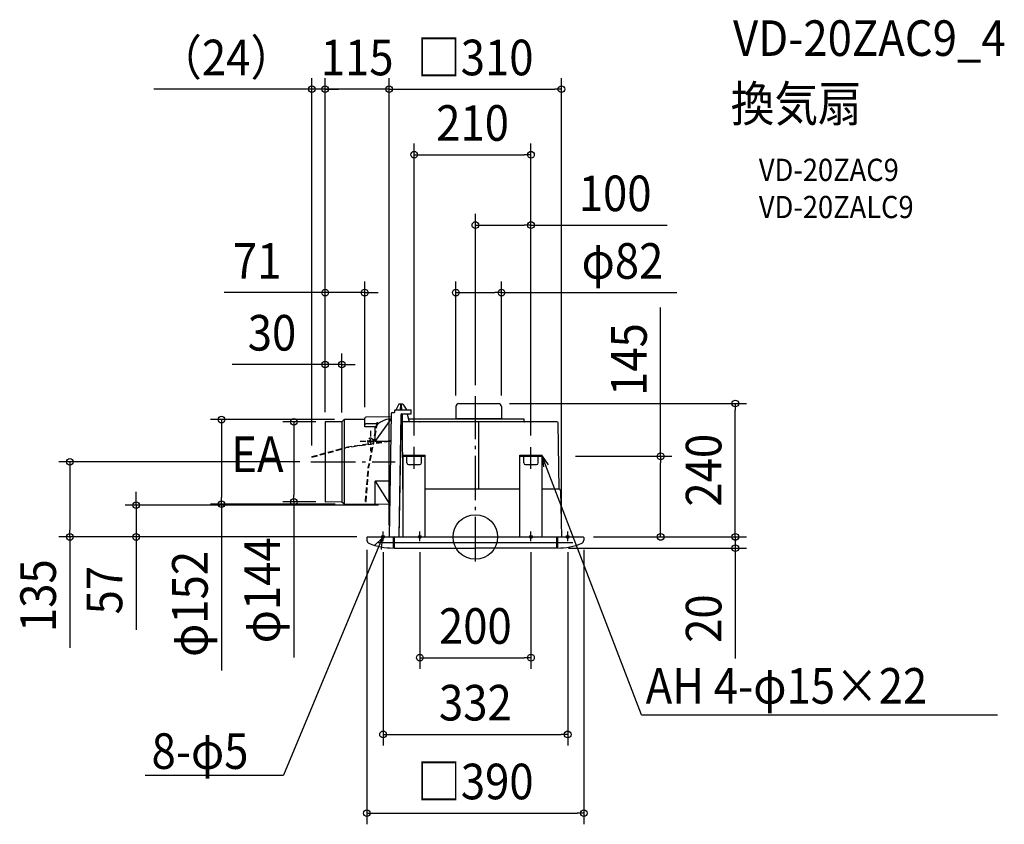
# Model space of a CAD drawing. Extents: x -819 to 951, y -517 to 930.
import ezdxf
from ezdxf.enums import TextEntityAlignment as Align

# ---------------------------------------------------------------- set-up
doc = ezdxf.new("R2010")
doc.units = 0
doc.header["$LTSCALE"] = 20
doc.header["$PDMODE"] = 3
doc.header["$PDSIZE"] = -2
doc.linetypes.add('DASHDOT', pattern=[5.5, 4, -0.6, 0.3, -0.6])
doc.linetypes.add('DASHED', pattern=[0.75, 0.5, -0.25])
doc.layers.get('DEFPOINTS').update_dxf_attribs({"linetype": 'CONTINUOUS'})
for name, color, linetype in [('ARRANGE', 1, 'CONTINUOUS'), ('BASIS', 6, 'DASHDOT'), ('DETAIL', 5, 'CONTINUOUS'), ('ETC', 61, 'CONTINUOUS'), ('FIX', 11, 'CONTINUOUS'), ('NOTE', 4, 'CONTINUOUS'), ('OUTLINE', 3, 'CONTINUOUS'), ('SIZE', 30, 'CONTINUOUS')]:
    doc.layers.add(name, color=color, linetype=linetype)
doc.styles.get("Standard").update_dxf_attribs({"font": 'SIMPLEX.shx', "width": 0.9, "height": 64, "bigfont": 'BIGFONT.shx'})

msp = doc.modelspace()

# ---------------------------------------------------------------- linework, layer by layer
at = {"layer": 'ARRANGE', "color": 1, "linetype": 'CONTINUOUS'}
msp.add_circle((0, 0), 40, dxfattribs=at)
msp.add_point((0, 0), dxfattribs=at)
at = {"layer": 'BASIS', "color": 6, "linetype": 'DASHDOT'}
for p, q in [((0, -44.04656), (0, 252.919614)), ((-295.809429, 134.999998), (-143.964768, 134.999998))]:
    msp.add_line(p, q, dxfattribs=at)
at = {"layer": 'DEFPOINTS', "color": 30, "linetype": 'CONTINUOUS'}
for p in [(-294.035297, 805.099293), (-270.000305, 805.099293), (154.663044, 805.099293), (100, 687.314751), (100, 560.808366), (-199.000305, 439.271161), (47, 439.271161), (-240.000305, 310.156697), (0, 252.919614), (-35, 234.45), (41.499873, 239.95), (47, 234.45), (467.386928, 239.95), (-199.000305, 213.500105), (-270.000305, 204.232604), (-270.000305, 204.232604), (-270.000305, 204.232604), (-270.000305, 204.232604), (-266.745014, 207.028406), (-240.000305, 203.817594), (-233.171151, 211.024495), (-110, 162.140902), (100, 162.140902), (100, 162.140902), (-294.035297, 144.472523), (159.999999, 145), (333.135568, 145), (-729.162326, 134.999998), (-295.809429, 134.999998), (-609.92433, 57.289808), (-456.308099, 58.965522), (-326.444, 62.974057), (-267.027818, 62.974057), (-232.018733, 58.965522), (-154.00046, 57.289808), (-192.907162, 0), (-192.907162, 0), (-154.991928, 0.488601), (-154.991928, 0.488601), (154.663044, 0.481704), (192.684694, 0), (192.684694, 0), (192.684694, 0), (-195, -3.401546), (-166, -7.477715), (-100, -7.477715), (100, -7.477715), (166, -7.477715), (195, -3.401546), (147.5, -20), (467.386928, -20), (100, -217.043396), (166, -354.968838), (195, -496.640293)]:
    msp.add_point(p, dxfattribs=at)
at = {"layer": 'DETAIL', "color": 5, "linetype": 'CONTINUOUS'}
for p, q in [((-137.529572, 238.718556), (-142.204498, 229.099367)), ((-130.657916, 239), (-137.079868, 239)), ((-134.325157, 228.499998), (-134.246575, 237.504572)), ((-134.242695, 237.651198), (-134.246575, 237.504572)), ((-134.234804, 237.791515), (-134.242695, 237.651198)), ((-134.222778, 237.925453), (-134.234804, 237.791515)), ((-134.206993, 238.053221), (-134.222778, 237.925453)), ((-134.187792, 238.17502), (-134.206993, 238.053221)), ((-134.165149, 238.290801), (-134.187792, 238.17502)), ((-134.139165, 238.400585), (-134.165149, 238.290801)), ((-134.109806, 238.504363), (-134.139165, 238.400585)), ((-134.100472, 238.53674), (-134.109806, 238.504363)), ((-134.092819, 238.567843), (-134.100472, 238.53674)), ((-134.086976, 238.597713), (-134.092819, 238.567843)), ((-134.076508, 238.674606), (-134.086976, 238.597713)), ((-134.068238, 238.719483), (-134.076508, 238.674606)), ((-134.058108, 238.760918), (-134.068238, 238.719483)), ((-134.046462, 238.79838), (-134.058108, 238.760918)), ((-134.033549, 238.831553), (-134.046462, 238.79838)), ((-134.019537, 238.860626), (-134.033549, 238.831553)), ((-134.004661, 238.885727), (-134.019537, 238.860626)), ((-133.988971, 238.907229), (-134.004661, 238.885727)), ((-133.972571, 238.925495), (-133.988971, 238.907229)), ((-133.955542, 238.940798), (-133.972571, 238.925495)), ((-133.937984, 238.953453), (-133.955542, 238.940798)), ((-133.919947, 238.963766), (-133.937984, 238.953453)), ((-133.901523, 238.972037), (-133.919947, 238.963766)), ((-133.882681, 238.97857), (-133.901523, 238.972037)), ((-132.884049, 238.972032), (-132.902899, 238.97857)), ((-132.865633, 238.963765), (-132.884049, 238.972032)), ((-132.847619, 238.953467), (-132.865633, 238.963765)), ((-132.830102, 238.940849), (-132.847619, 238.953467)), ((-132.813142, 238.925631), (-132.830102, 238.940849)), ((-132.796808, 238.907475), (-132.813142, 238.925631)), ((-132.781152, 238.886081), (-132.796808, 238.907475)), ((-132.766284, 238.861075), (-132.781152, 238.886081)), ((-132.752248, 238.832049), (-132.766284, 238.861075)), ((-132.739292, 238.798876), (-132.752248, 238.832049)), ((-132.727592, 238.761343), (-132.739292, 238.798876)), ((-132.717408, 238.71979), (-132.727592, 238.761343)), ((-132.709099, 238.674773), (-132.717408, 238.71979)), ((-132.698601, 238.597699), (-132.709099, 238.674773)), ((-132.692757, 238.567824), (-132.698601, 238.597699)), ((-132.685105, 238.536726), (-132.692757, 238.567824)), ((-132.675774, 238.504363), (-132.685105, 238.536726)), ((-132.646415, 238.400586), (-132.675774, 238.504363)), ((-132.620431, 238.290803), (-132.646415, 238.400586)), ((-132.597789, 238.175023), (-132.620431, 238.290803)), ((-132.578588, 238.053224), (-132.597789, 238.175023)), ((-132.562802, 237.925456), (-132.578588, 238.053224)), ((-132.550776, 237.791518), (-132.562802, 237.925456)), ((-132.542886, 237.651199), (-132.550776, 237.791518)), ((-132.539005, 237.504572), (-132.542886, 237.651199)), ((-132.460423, 228.499998), (-132.539005, 237.504572)), ((-130.244034, 238.780538), (-124.343497, 230.075393)), ((-35, 234.45), (-35, 212.333975)), ((-29.499873, 239.95), (41.499873, 239.95)), ((47, 234.45), (47, 212.333975)), ((-199.000305, 198.00595), (-199.000305, 213.500105)), ((-151.23197, 215.896477), (-197.017622, 215.50003)), ((-151.133551, 221.534902), (-155.000457, 0)), ((-149.133855, 223.499998), (-145.133703, 223.499998)), ((-145.133703, 227.499998), (-145.133703, 223.499998)), ((-144.133703, 228.499998), (-116.133703, 228.499998)), ((-142.254718, 228.889537), (-142.261518, 228.499998)), ((-133.651158, 220.51745), (-137.500305, 0)), ((-137, 0), (-133.15537, 220.258726)), ((-133.647099, 220.75), (-131.645052, 220.75)), ((-132.651311, 221.499998), (-115.133703, 221.499998)), ((-132.39279, 220.75), (-132.399335, 221.499998)), ((-130.676426, 86), (-131.145055, 220.251745)), ((-122.958406, 221.499998), (-122.897178, 220.800156)), ((-122.878491, 220.701727), (-118.819855, 207)), ((-115.133703, 221.499998), (-115.133703, 227.499998)), ((-270.000305, 206.504342), (-270.000305, 63.495653)), ((-240.000305, 207.270531), (-269.504668, 207.004323)), ((-236.569153, 210.469622), (-240.000305, 207.270531)), ((-240.000305, 207.270531), (-240.000305, 62.729465)), ((-236.000305, 210.824242), (-236.000305, 59.157998)), ((-199.000305, 211.311713), (-235.222589, 211.006732)), ((-199.000305, 211.311713), (-235.182034, 211.007083)), ((-180.000655, 198.00595), (-199.000305, 198.00595)), ((-174.854907, 203.346479), (-197.000305, 203.346479)), ((-180.000655, 171.790846), (-151.300457, 211.972864)), ((-180.000655, 171.790846), (-180.000655, 198.00595)), ((-177.153198, 205.792282), (-176.171502, 205.601826)), ((-110.253591, 207), (-131.098798, 207)), ((87.025518, 212), (-120.300922, 212)), ((-110.253591, 207), (-110.232288, 206.999476)), ((-110.232288, 206.999476), (-110.206835, 206.99828)), ((-110.206835, 206.99828), (-110.177296, 206.996314)), ((-110.177296, 206.996314), (-110.068261, 206.988196)), ((-110.068261, 206.988196), (-110.02676, 206.985422)), ((-110.02676, 206.985422), (-109.983313, 206.982887)), ((-109.983313, 206.982887), (-109.938234, 206.980771)), ((-109.938234, 206.980771), (-109.891929, 206.979149)), ((-109.891929, 206.979149), (-109.844768, 206.978175)), ((-109.844768, 206.978175), (-109.7972, 206.977806)), ((-100.2028, 206.977806), (-109.7972, 206.977806)), ((-100.2028, 206.977806), (-100.155232, 206.978175)), ((-100.155232, 206.978175), (-100.108071, 206.979149)), ((-100.108071, 206.979149), (-100.061766, 206.980771)), ((-100.061766, 206.980771), (-100.016687, 206.982887)), ((-100.016687, 206.982887), (-99.97324, 206.985422)), ((-99.97324, 206.985422), (-99.931739, 206.988196)), ((-99.931739, 206.988196), (-99.822704, 206.996314)), ((-99.822704, 206.996314), (-99.793165, 206.99828)), ((-99.793165, 206.99828), (-99.767712, 206.999476)), ((-99.767712, 206.999476), (-99.746409, 207)), ((146.693995, 207), (-99.746409, 207)), ((-35.19282, 212), (-35, 212.333975)), ((47, 212.333975), (-35, 212.333975)), ((5.899654, 206.995025), (5.892592, 207)), ((5.906643, 206.980122), (5.899654, 206.995025)), ((5.913578, 206.955365), (5.906643, 206.980122)), ((5.920406, 206.920874), (5.913578, 206.955365)), ((5.927093, 206.876819), (5.920406, 206.920874)), ((5.933607, 206.823417), (5.927093, 206.876819)), ((5.939915, 206.760931), (5.933607, 206.823417)), ((5.945986, 206.68967), (5.939915, 206.760931)), ((5.951789, 206.609987), (5.945986, 206.68967)), ((5.957297, 206.522277), (5.951789, 206.609987)), ((5.962481, 206.426975), (5.957297, 206.522277)), ((5.967318, 206.324553), (5.962481, 206.426975)), ((5.97178, 206.215521), (5.967318, 206.324553)), ((5.97585, 206.100421), (5.97178, 206.215521)), ((5.979503, 205.979826), (5.97585, 206.100421)), ((5.985497, 205.724573), (5.979503, 205.979826)), ((5.989645, 205.454844), (5.985497, 205.724573)), ((5.991862, 205.176007), (5.989645, 205.454844)), ((6.095136, 86), (5.991862, 205.176007)), ((47.19282, 212), (47, 212.333975)), ((87.747139, 207.284299), (87.524832, 211.526168)), ((150.77234, 85.949131), (148.69369, 205.034905)), ((-152.001837, 171.790846), (-180.000655, 171.790846)), ((-153.463113, 172.728409), (-153.314947, 171.739446)), ((-130, 0), (-130, 147)), ((-130, 147), (-90, 147)), ((-130, 145), (-90, 145)), ((-123, 133), (-123, 145)), ((-97, 133), (-97, 145)), ((-90, 0), (-90, 147)), ((80, 0), (80, 147)), ((80, 147), (120, 147)), ((80, 145), (120, 145)), ((87, 133), (87, 145)), ((113, 133), (113, 145)), ((120, 0), (120, 147)), ((-120, 130), (-100, 130)), ((90, 130), (110, 130)), ((-180.000655, 58.523769), (-180.000655, 100.552426)), ((-180.000655, 100.552426), (-153.982853, 58.298488)), ((-153.245308, 100.552426), (-180.000655, 100.552426)), ((-130, 86), (-130.676426, 86)), ((80, 86), (-90, 86)), ((150.222225, 86), (120, 86)), ((153.221768, 83.052357), (154.671452, 0)), ((-240.000305, 62.729465), (-269.504668, 62.995672)), ((-236.569153, 59.530373), (-240.000305, 62.729465)), ((-154.991649, 58.307223), (-235.182034, 58.992912)), ((-197.441987, 63.8511), (-196.445209, 63.770901)), ((-194, 0), (194, 0)), ((-147.5, 0), (-147.5, -20)), ((-146, 0), (-146, -20)), ((146, 0), (146, -20)), ((147.5, 0), (147.5, -20)), ((-195, -1), (-195, -5.803092)), ((-175, -10), (175, -10)), ((195, -1), (195, -5.803092)), ((-146, -19), (-147.5, -19)), ((-146, -20), (0, -20)), ((146, -20), (0, -20)), ((146, -19), (147.5, -19))]:
    msp.add_line(p, q, dxfattribs=at)
at = {"layer": 'DETAIL', "color": 5, "linetype": 'DASHED'}
for p, q in [((-176.171502, 205.601826), (-191.315494, 127.542698)), ((-177.153198, 205.792282), (-182.844411, 176.457142)), ((-188.700305, 190.833331), (-188.700305, 154.166664)), ((-294.035297, 144.472523), (-233.144145, 160.940486)), ((-293.778165, 143.506147), (-232.930095, 159.962646)), ((-192.905024, 166.819256), (-233.144145, 160.940486)), ((-153.314947, 171.739446), (-232.951889, 159.958129)), ((-207.033638, 172.499998), (-170.366971, 172.499998)), ((-193.618099, 173.402938), (-193.768589, 172.583306)), ((-193.768589, 172.583306), (-192.905024, 166.819256)), ((-182.844411, 176.457142), (-192.305681, 127.689387)), ((-183.755492, 173.240825), (-183.015398, 168.300911)), ((-153.463113, 172.728409), (-183.015398, 168.300911)), ((-294.035297, 144.472523), (-293.778165, 143.506147)), ((-197.441987, 63.8511), (-192.305681, 127.689387)), ((-196.445209, 63.770901), (-191.312477, 127.564749))]:
    msp.add_line(p, q, dxfattribs=at)
msp.add_circle((-188.700305, 172.499998), 2.15, dxfattribs=at)
at = {"layer": 'DETAIL', "color": 5, "linetype": 'CONTINUOUS'}
for centre, radius, start, end in [((-137.079868, 238.5), 0.5, 90, 154.080248), ((-133.737869, 238.5), 0.5, 90, 106.8354), ((-130.657916, 238.5), 0.5, 34.130277, 90), ((-29.5, 234.45), 5.5, 90, 180), ((41.5, 234.45), 5.5, 0, 90), ((-197.000305, 213.500105), 2, 90.496097, 180), ((-149.133855, 221.499998), 2, 90, 179), ((-144.133703, 227.499998), 1, 90, 180), ((-141.754794, 228.880811), 0.5, 154.080248, 179), ((-132.651311, 220.499998), 1, 90, 179), ((-132.655446, 220.25), 0.5, 90, 179), ((-131.645052, 220.25), 0.5, 0.2, 90), ((-128.482316, 227.270011), 5, 14.240785, 34.130277), ((-122.399081, 220.843734), 0.5, 184.998523, 196.499926), ((-116.133703, 227.499998), 1, 0, 90), ((-269.500305, 206.504342), 0.5, 90.5, 180), ((-235.205272, 209.006807), 2, 90.496097, 132.995454), ((-197.000305, 201.346479), 2, 90, 180), ((-151.300457, 175.501812), 36.471051, 90, 141.89962), ((87.025518, 211.5), 0.5, 3, 90), ((88.236521, 207.5), 0.5, 183, 263.785802), ((88.046728, 207.3), 0.3, 183, 270), ((146.693995, 205), 2, 1, 90), ((-120, 133), 3, 180, 270), ((-100, 133), 3, 270, 0), ((90, 133), 3, 180, 270), ((110, 133), 3, 270, 0), ((150.222225, 83), 3, 1, 90), ((-269.500305, 63.495653), 0.5, 180, 269.5), ((-235.205272, 60.993189), 2, 227.004546, 269.503903), ((-155.000307, 57.30726), 1, 359, 89.503903), ((-194, -1), 1, 90, 180), ((194, -1), 1, 0, 90), ((-189, -5.803092), 6, 180, 247.913425), ((-147, 97.7), 117.7, 247.913425, 269.756602), ((147, 97.7), 117.7, 270.243398, 292.086575), ((189, -5.803092), 6, 292.086575, 0)]:
    msp.add_arc(centre, radius, start, end, dxfattribs=at)
at = {"layer": 'DETAIL', "color": 5, "linetype": 'DASHED'}
msp.add_arc((-188.700305, 172.499998), 5, 8.52063, 169.595985, dxfattribs=at)
at = {"layer": 'FIX', "color": 11, "linetype": 'CONTINUOUS'}
for centre in [(-166, 0), (-100, 0), (100, 0), (166, 0)]:
    msp.add_circle(centre, 2.5, dxfattribs=at)
at = {"layer": 'NOTE', "color": 4, "linetype": 'CONTINUOUS'}
for p, q in [((-110, 122.433629), (-110, 162.140902)), ((100, 122.788248), (100, 161.52705)), ((298.672351, -319.53192), (120, 145)), ((120, 145), (130.829435, 129.446873)), ((120, 145), (122.384294, 126.198629)), ((-166, -7.477715), (-166, 9.993369)), ((-100, -7.477715), (-100, 9.993369)), ((100, -7.477715), (100, 9.993369)), ((166, -7.477715), (166, 9.993369)), ((-167.509052, -1.993179), (-345.144923, -428.515517)), ((-182.176831, -15.826067), (-167.509052, -1.993179)), ((-167.509052, -1.993179), (-169.098439, -22.524617)), ((298.672351, -319.53192), (938.839413, -319.53192)), ((-593.588853, -428.515517), (-345.144923, -428.515517))]:
    msp.add_line(p, q, dxfattribs=at)
at = {"layer": 'OUTLINE', "color": 3, "linetype": 'CONTINUOUS'}
for p, q in [((-137.529572, 238.718556), (-142.204498, 229.099367)), ((-130.657916, 239), (-137.079868, 239)), ((-130.244034, 238.780538), (-124.343497, 230.075393)), ((-35, 234.45), (-35, 212.333975)), ((-29.499873, 239.95), (41.499873, 239.95)), ((47, 234.45), (47, 212.333975)), ((-151.133551, 221.534902), (-155.000457, 0)), ((-149.133855, 223.499998), (-145.133703, 223.499998)), ((-145.133703, 227.499998), (-145.133703, 223.499998)), ((-144.133703, 228.499998), (-142.261518, 228.499998)), ((-142.254718, 228.889537), (-142.261518, 228.499998)), ((-123.635964, 228.499998), (-116.133703, 228.499998)), ((-122.958406, 221.499998), (-115.133703, 221.499998)), ((-122.958406, 221.499998), (-122.897178, 220.800156)), ((-122.878491, 220.701727), (-120.300922, 212)), ((-115.133703, 221.499998), (-115.133703, 227.499998)), ((-35, 212), (-120.300922, 212)), ((-35.19282, 212), (-35, 212.333975)), ((47.19282, 212), (47, 212.333975)), ((87.025518, 212), (47, 212)), ((87.747139, 207.284299), (87.524832, 211.526168)), ((146.693995, 207), (88.182398, 207)), ((150.77234, 85.949131), (148.69369, 205.034905)), ((153.221768, 83.052357), (154.671452, 0)), ((-194, 0), (-154.979544, 0)), ((154.671452, 0), (194, 0)), ((-195, -1), (-195, -5.803092)), ((195, -1), (195, -5.803092)), ((-147.5, -19), (-147.5, -20)), ((-146, -19), (-147.5, -19)), ((-146, -19), (-146, -20)), ((-146, -20), (0, -20)), ((146, -20), (0, -20)), ((146, -19), (146, -20)), ((146, -19), (147.5, -19)), ((147.5, -19), (147.5, -20))]:
    msp.add_line(p, q, dxfattribs=at)
for centre, radius, start, end in [((-137.079868, 238.5), 0.5, 90, 154.080248), ((-130.657916, 238.5), 0.5, 34.130277, 90), ((-29.5, 234.45), 5.5, 90, 180), ((41.5, 234.45), 5.5, 0, 90), ((-149.133855, 221.499998), 2, 90, 179), ((-144.133703, 227.499998), 1, 90, 180), ((-141.754794, 228.880811), 0.5, 154.080248, 179), ((-128.482316, 227.270011), 5, 14.240785, 34.130277), ((-122.399081, 220.843734), 0.5, 184.998523, 196.499926), ((-116.133703, 227.499998), 1, 0, 90), ((87.025518, 211.5), 0.5, 3, 90), ((88.236521, 207.5), 0.5, 183, 263.785802), ((88.046728, 207.3), 0.3, 183, 270), ((146.693995, 205), 2, 1, 90), ((150.222225, 83), 3, 1, 90), ((-194, -1), 1, 90, 180), ((194, -1), 1, 0, 90), ((-189, -5.803092), 6, 180, 247.913425), ((-147, 97.7), 117.7, 247.913425, 269.756602), ((147, 97.7), 117.7, 270.243398, 292.086575), ((189, -5.803092), 6, 292.086575, 0)]:
    msp.add_arc(centre, radius, start, end, dxfattribs=at)
at = {"layer": 'SIZE', "color": 30, "linetype": 'CONTINUOUS'}
for p, q in [((-294.035297, 164.472523), (-294.035297, 825.099293)), ((-270.000305, 224.232604), (-270.000305, 825.099293)), ((-270.000305, 224.232604), (-270.000305, 825.099293)), ((-154.991928, 20.488601), (-154.991928, 825.099293)), ((-154.991928, 20.488601), (-154.991928, 825.099293)), ((154.663044, 20.481704), (154.663044, 825.099293)), ((-306.035297, 805.099293), (-578.138154, 805.099293)), ((-294.035297, 805.099293), (-306.035297, 805.099293)), ((-270.000305, 805.099293), (-294.035297, 805.099293)), ((-282.000305, 805.099293), (-294.000305, 805.099293)), ((-270.000305, 805.099293), (-282.000305, 805.099293)), ((-154.991928, 805.099293), (-270.000305, 805.099293)), ((-270.000305, 805.099293), (-258.000305, 805.099293)), ((-258.000305, 805.099293), (-246.000305, 805.099293)), ((-154.991928, 805.099293), (-142.991928, 805.099293)), ((-154.991928, 805.099293), (-142.991928, 805.099293)), ((-142.991928, 805.099293), (-130.991928, 805.099293)), ((-142.991928, 805.099293), (142.663044, 805.099293)), ((154.663044, 805.099293), (142.663044, 805.099293)), ((-110, 182.140902), (-110, 707.314751)), ((100, 182.140902), (100, 707.314751)), ((-110, 687.314751), (-98, 687.314751)), ((-98, 687.314751), (88, 687.314751)), ((100, 687.314751), (88, 687.314751)), ((0, 272.919614), (0, 580.808366)), ((100, 182.140902), (100, 580.808366)), ((0, 560.808366), (12, 560.808366)), ((12, 560.808366), (88, 560.808366)), ((100, 560.808366), (88, 560.808366)), ((100, 560.808366), (344.912468, 560.808366)), ((-270.000305, 224.232604), (-270.000305, 459.271161)), ((-199.000305, 233.500105), (-199.000305, 459.271161)), ((-35, 254.45), (-35, 459.271161)), ((47, 254.45), (47, 459.271161)), ((-282.000305, 439.271161), (-451.529771, 439.271161)), ((-270.000305, 439.271161), (-282.000305, 439.271161)), ((-199.000305, 439.271161), (-270.000305, 439.271161)), ((-199.000305, 439.271161), (-187.000305, 439.271161)), ((-187.000305, 439.271161), (-175.000305, 439.271161)), ((-35, 439.271161), (-23, 439.271161)), ((-23, 439.271161), (35, 439.271161)), ((47, 439.271161), (35, 439.271161)), ((47, 439.271161), (362.192736, 439.271161)), ((333.135568, 145), (333.135568, 412.515237)), ((-270.000305, 224.232604), (-270.000305, 330.156697)), ((-240.000305, 223.817594), (-240.000305, 330.156697)), ((-282.000305, 310.156697), (-437.257448, 310.156697)), ((-270.000305, 310.156697), (-282.000305, 310.156697)), ((-240.000305, 310.156697), (-270.000305, 310.156697)), ((-240.000305, 310.156697), (-228.000305, 310.156697)), ((-228.000305, 310.156697), (-216.000305, 310.156697)), ((61.499873, 239.95), (487.386928, 239.95)), ((467.386928, 239.95), (467.386928, 227.95)), ((467.386928, 12), (467.386928, 227.95)), ((-253.171151, 211.024495), (-476.308099, 211.024495)), ((-456.308099, 211.024495), (-456.308099, 199.024495)), ((-456.308099, 199.024495), (-456.308099, 70.965522)), ((-286.745014, 207.028406), (-346.444, 207.028406)), ((-326.444, 207.028406), (-326.444, 195.028406)), ((-326.444, 195.028406), (-326.444, 74.974057)), ((179.999999, 145), (353.135568, 145)), ((333.135568, 145), (333.135568, 133)), ((-315.809429, 134.999998), (-749.162326, 134.999998)), ((-729.162326, 134.999998), (-729.162326, 122.999998)), ((333.135568, 12), (333.135568, 133)), ((-729.162326, 122.999998), (-729.162326, 12)), ((-609.92433, 69.289808), (-609.92433, 81.289808)), ((-456.308099, 58.965522), (-456.308099, 70.965522)), ((-326.444, 62.974057), (-326.444, 74.974057)), ((-174.00046, 57.289808), (-629.92433, 57.289808)), ((-609.92433, 57.289808), (-609.92433, 69.289808)), ((-609.92433, 57.289808), (-609.92433, 0)), ((-252.018733, 58.965522), (-476.308099, 58.965522)), ((-456.308099, 58.965522), (-456.308099, -239.990271)), ((-287.027818, 62.974057), (-346.444, 62.974057)), ((-326.444, 62.974057), (-326.444, -216.894298)), ((467.386928, 12), (467.386928, 24)), ((-212.907162, 0), (-749.162326, 0)), ((-729.162326, 0), (-729.162326, 12)), ((-729.162326, 0), (-729.162326, -199.142857)), ((-212.907162, 0), (-629.92433, 0)), ((-609.92433, 0), (-609.92433, -12)), ((212.684694, 0), (487.386928, 0)), ((212.684694, 0), (487.386928, 0)), ((212.684694, 0), (353.135568, 0)), ((333.135568, 0), (333.135568, 12)), ((467.386928, 0), (467.386928, 12)), ((467.386928, 0), (467.386928, 12)), ((467.386928, 0), (467.386928, -20)), ((-609.92433, -12), (-609.92433, -167.257143)), ((-195, -23.401546), (-195, -516.640293)), ((-166, -27.477715), (-166, -374.968838)), ((-100, -27.477715), (-100, -237.043396)), ((100, -27.477715), (100, -237.043396)), ((166, -27.477715), (166, -374.968838)), ((167.5, -20), (487.386928, -20)), ((195, -23.401546), (195, -516.640293)), ((467.386928, -20), (467.386928, -32)), ((467.386928, -32), (467.386928, -218.393116)), ((-100, -217.043396), (-88, -217.043396)), ((-88, -217.043396), (88, -217.043396)), ((100, -217.043396), (88, -217.043396)), ((-166, -354.968838), (-154, -354.968838)), ((-154, -354.968838), (154, -354.968838)), ((166, -354.968838), (154, -354.968838)), ((-195, -496.640293), (-183, -496.640293)), ((-183, -496.640293), (183, -496.640293)), ((195, -496.640293), (183, -496.640293))]:
    msp.add_line(p, q, dxfattribs=at)
for centre in [(-294.035297, 805.099293), (-270.000305, 805.099293), (-270.000305, 805.099293), (-154.991928, 805.099293), (-154.991928, 805.099293), (154.663044, 805.099293), (-110, 687.314751), (100, 687.314751), (0, 560.808366), (100, 560.808366), (-270.000305, 439.271161), (-199.000305, 439.271161), (-35, 439.271161), (47, 439.271161), (-270.000305, 310.156697), (-240.000305, 310.156697), (467.386928, 239.95), (-456.308099, 211.024495), (-326.444, 207.028406), (333.135568, 145), (-729.162326, 134.999998), (-609.92433, 57.289808), (-456.308099, 58.965522), (-326.444, 62.974057), (-729.162326, 0), (-609.92433, 0), (333.135568, 0), (467.386928, 0), (467.386928, 0), (467.386928, -20), (-100, -217.043396), (100, -217.043396), (-166, -354.968838), (166, -354.968838), (-195, -496.640293), (195, -496.640293)]:
    msp.add_circle(centre, 6, dxfattribs=at)

# ---------------------------------------------------------------- texts
at = {"layer": 'ETC', "color": 61, "linetype": 'CONTINUOUS', "width": 0.9}
for s, height, p in [('VD-20ZAC9_4', 64, (463.298608, 864.916348)), ('換気扇', 64, (459.112614, 746.961038)), ('VD-20ZAC9', 40, (509.720116, 640.040102)), ('VD-20ZALC9', 40, (509.720116, 573.238009))]:
    msp.add_text(s, height=height, dxfattribs=at).set_placement(p)
at = {"layer": 'NOTE', "color": 4, "linetype": 'CONTINUOUS', "width": 0.9}
for s, p in [('EA', (-438.86931, 116.686149)), ('AH 4-φ15×22', (306.231003, -299.723105)), ('8-φ5', (-582.167369, -417.026583))]:
    msp.add_text(s, height=64, dxfattribs=at).set_placement(p)
at = {"layer": 'SIZE', "color": 30, "linetype": 'CONTINUOUS', "width": 0.9}
for s, p in [('（24）', (-448.086726, 830.099293)), ('115', (-212.496117, 830.099293)), ('□310', (-0.164442, 830.099293)), ('210', (-5, 712.314751)), ('100', (251.34104, 585.808366)), ('71', (-392.244056, 464.271161)), ('φ82', (264.507021, 464.271161)), ('30', (-365.628876, 335.156697)), ('200', (0, -192.043396)), ('332', (0, -329.968838)), ('□390', (0, -471.640293))]:
    msp.add_text(s, height=64, dxfattribs=at).set_placement(p, align=Align.CENTER)
for s, p in [('145', (308.135568, 318.943808)), ('240', (442.386928, 119.975)), ('φ144', (-351.444, -95.894298)), ('φ152', (-481.308099, -120.361699)), ('135', (-754.162326, -105.571429)), ('57', (-634.92433, -95.628571)), ('20', (442.386928, -146.764545))]:
    msp.add_text(s, height=64, rotation=90, dxfattribs=at).set_placement(p, align=Align.CENTER)

doc.saveas('drawing.dxf')
